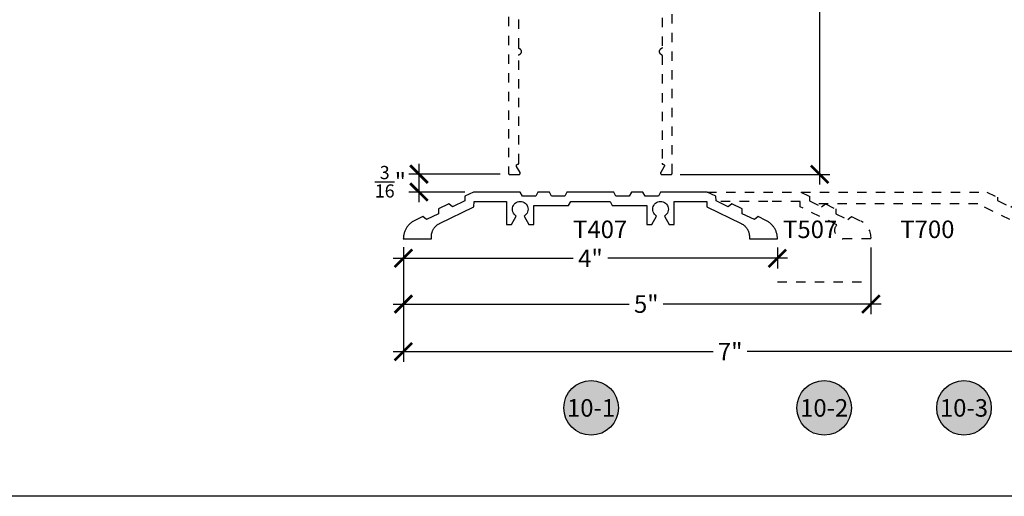
# Model space of a CAD drawing. Units: inches. Extents: x 0 to 108, y 0 to 43.
# Drawn here: x 92 to 103, y 0 to 5 of the extents above; entities that cross this region are included whole.
import ezdxf
from ezdxf.enums import TextEntityAlignment as Align

# ---------------------------------------------------------------- set-up
doc = ezdxf.new("R2010")
doc.units = ezdxf.units.IN
doc.header["$LTSCALE"] = 0.5
doc.header["$MEASUREMENT"] = 0
doc.linetypes.add('HIDDEN2', pattern=[0.1875, 0.125, -0.0625])
for name, color, linetype in [('Arcadia-Dim', 4, 'Continuous'), ('Arcadia-Hidden', 1, 'HIDDEN2'), ('Arcadia-Profile', 6, 'Continuous'), ('Arcadia-Symb', 7, 'Continuous'), ('Arcadia-Symb-Text', 3, 'Continuous'), ('Arcadia-Text', 3, 'Continuous')]:
    doc.layers.add(name, color=color, linetype=linetype)
doc.layers.add('Arcadia-Mview', color=6, linetype='Continuous', plot=False)
doc.styles.get("Standard").update_dxf_attribs({"font": 'ARIALN.TTF'})
doc.dimstyles.new('Arcadia-2', dxfattribs={"dimscale": 2, "dimtxt": 0.0938, "dimasz": 0.0938, "dimexe": 0.0546, "dimexo": 0.0469, "dimgap": 0.0469, "dimtad": 0, "dimtih": 1, "dimdec": 4, "dimzin": 3, "dimdsep": 46, "dimlunit": 4, "dimtxsty": 'Standard', "dimblk": 'ARCHTICK', "dimcen": 0.0469, "dimdle": 0.0546, "dimclrd": 256, "dimclre": 256, "dimclrt": 256, "dimadec": 0, "dimazin": 0, "dimtfac": 0.75, "dimtdec": 4, "dimtix": 1, "dimtmove": 2, "dimatfit": 3, "dimfxl": 1, "dimtolj": 1, "dimtzin": 3, "dimlwd": -3, "dimlwe": -3, "dimarcsym": 0})

# ---------------------------------------------------------------- blocks, each defined once
blk = doc.blocks.new('_ArchTick')
at = {"color": 0, "linetype": 'ByBlock', "lineweight": -3, "const_width": 0.15}
blk.add_lwpolyline([(-0.5, -0.5), (0.5, 0.5)], dxfattribs=at)
blk = doc.blocks.new('*D34')
at = {"layer": 'Arcadia-Dim', "lineweight": -3, "transparency": 16777216}
for p, q in [((96.103, 2.66), (96.103, 2.435)), ((100.101, 2.66), (100.101, 2.435)), ((95.993, 2.545), (97.916, 2.545)), ((100.21, 2.545), (98.287, 2.545))]:
    blk.add_line(p, q, dxfattribs=at)
at = {"layer": 'Defpoints', "color": 0, "lineweight": -3, "transparency": 16777216}
for p in [(96.103, 2.753), (100.101, 2.754), (100.101, 2.545)]:
    blk.add_point(p, dxfattribs=at)
at = {"layer": 'Arcadia-Dim', "lineweight": -3, "transparency": 16777216, "xscale": 0.1876, "yscale": 0.1876, "zscale": 0.1876, "rotation": 180}
blk.add_blockref('_ArchTick', (96.103, 2.545), dxfattribs=at)
at = {"layer": 'Arcadia-Dim', "lineweight": -3, "transparency": 16777216, "xscale": 0.1876, "yscale": 0.1876, "zscale": 0.1876}
blk.add_blockref('_ArchTick', (100.101, 2.545), dxfattribs=at)
at = {"layer": 'Arcadia-Dim', "transparency": 16777216, "insert": (98.102, 2.545), "char_height": 0.1876, "attachment_point": 5}
blk.add_mtext('\\A1;4"', dxfattribs=at)
blk = doc.blocks.new('*D35')
at = {"layer": 'Arcadia-Dim', "lineweight": -3, "transparency": 16777216}
for p, q in [((96.269, 3.554), (96.269, 3.144)), ((97.138, 3.445), (96.16, 3.445)), ((96.758, 3.253), (96.16, 3.253))]:
    blk.add_line(p, q, dxfattribs=at)
at = {"layer": 'Defpoints', "color": 0, "lineweight": -3, "transparency": 16777216}
for p in [(97.232, 3.445), (96.269, 3.253), (96.852, 3.253)]:
    blk.add_point(p, dxfattribs=at)
at = {"layer": 'Arcadia-Dim', "lineweight": -3, "transparency": 16777216, "xscale": 0.1876, "yscale": 0.1876, "zscale": 0.1876}
for p, rotation in [((96.269, 3.445), 90), ((96.269, 3.253), 270)]:
    blk.add_blockref('_ArchTick', p, dxfattribs=dict(at, rotation=rotation))
at = {"layer": 'Arcadia-Dim', "transparency": 16777216, "insert": (95.963, 3.364), "char_height": 0.1876, "attachment_point": 5}
blk.add_mtext('\\A1;{\\H0.75x;\\S3/16;}"', dxfattribs=at)
blk = doc.blocks.new('*D38')
at = {"layer": 'Arcadia-Dim', "lineweight": -3, "transparency": 16777216}
for p, q in [((101.101, 2.66), (101.101, 1.947)), ((95.993, 2.056), (98.517, 2.056)), ((96.103, 2.046), (96.103, 1.947)), ((101.211, 2.056), (98.881, 2.056))]:
    blk.add_line(p, q, dxfattribs=at)
at = {"layer": 'Defpoints', "color": 0, "lineweight": -3, "transparency": 16777216}
for p in [(101.101, 2.754), (96.103, 2.14), (101.101, 2.056)]:
    blk.add_point(p, dxfattribs=at)
at = {"layer": 'Arcadia-Dim', "lineweight": -3, "transparency": 16777216, "xscale": 0.1876, "yscale": 0.1876, "zscale": 0.1876, "rotation": 180}
blk.add_blockref('_ArchTick', (96.103, 2.056), dxfattribs=at)
at = {"layer": 'Arcadia-Dim', "lineweight": -3, "transparency": 16777216, "xscale": 0.1876, "yscale": 0.1876, "zscale": 0.1876}
blk.add_blockref('_ArchTick', (101.101, 2.056), dxfattribs=at)
at = {"layer": 'Arcadia-Dim', "transparency": 16777216, "insert": (98.699, 2.056), "char_height": 0.1876, "attachment_point": 5}
blk.add_mtext('\\A1;5"', dxfattribs=at)
blk = doc.blocks.new('*D36')
at = {"layer": 'Arcadia-Dim', "lineweight": -3, "transparency": 16777216}
for p, q in [((96.102, 2.665), (96.102, 1.437)), ((103.09, 2.665), (103.09, 1.437)), ((95.992, 1.547), (99.414, 1.547)), ((103.199, 1.547), (99.777, 1.547))]:
    blk.add_line(p, q, dxfattribs=at)
at = {"layer": 'Defpoints', "color": 0, "lineweight": -3, "transparency": 16777216}
for p in [(96.102, 2.759), (103.09, 2.758), (103.09, 1.547)]:
    blk.add_point(p, dxfattribs=at)
at = {"layer": 'Arcadia-Dim', "lineweight": -3, "transparency": 16777216, "xscale": 0.1876, "yscale": 0.1876, "zscale": 0.1876, "rotation": 180}
blk.add_blockref('_ArchTick', (96.102, 1.547), dxfattribs=at)
at = {"layer": 'Arcadia-Dim', "lineweight": -3, "transparency": 16777216, "xscale": 0.1876, "yscale": 0.1876, "zscale": 0.1876}
blk.add_blockref('_ArchTick', (103.09, 1.547), dxfattribs=at)
at = {"layer": 'Arcadia-Dim', "transparency": 16777216, "insert": (99.596, 1.547), "char_height": 0.1876, "attachment_point": 5}
blk.add_mtext('\\A1;7"', dxfattribs=at)
blk = doc.blocks.new('Keynote')
at = {"layer": 'Arcadia-Symb', "lineweight": -3}
h = blk.add_hatch(color=8, dxfattribs=at)
h.dxf.hatch_style = 1
edge = h.paths.add_edge_path()
edge.add_arc((0, 0), 0.1458, 0, 360)
at = {"layer": 'Defpoints', "lineweight": -3}
blk.add_circle((0, 0), 0.1458, dxfattribs=at)
at = {"layer": 'Arcadia-Symb-Text'}
blk.add_attdef('KEYNOTE_BUBBLE', text='', height=0.0938, dxfattribs=at).set_placement((0, 0), align=Align.MIDDLE_CENTER)
blk = doc.blocks.new('*D37')
at = {"layer": 'Arcadia-Dim', "lineweight": -3, "transparency": 16777216}
for p, q in [((100.553, 13.55), (100.553, 8.631)), ((98.987, 13.441), (100.663, 13.441)), ((100.553, 3.333), (100.553, 8.252)), ((99.06, 3.442), (100.663, 3.442))]:
    blk.add_line(p, q, dxfattribs=at)
at = {"layer": 'Defpoints', "color": 0, "lineweight": -3, "transparency": 16777216}
for p in [(98.893, 13.441), (98.966, 3.442), (100.553, 3.442)]:
    blk.add_point(p, dxfattribs=at)
at = {"layer": 'Arcadia-Dim', "lineweight": -3, "transparency": 16777216, "xscale": 0.1876, "yscale": 0.1876, "zscale": 0.1876}
for p, rotation in [((100.553, 13.441), 90), ((100.553, 3.442), 270)]:
    blk.add_blockref('_ArchTick', p, dxfattribs=dict(at, rotation=rotation))
at = {"layer": 'Arcadia-Dim', "transparency": 16777216, "insert": (100.553, 8.441), "char_height": 0.1876, "attachment_point": 5}
blk.add_mtext('\\A1;10"', dxfattribs=at)

msp = doc.modelspace()

# ---------------------------------------------------------------- linework, layer by layer
at = {"layer": 'Arcadia-Hidden', "lineweight": -3}
msp.add_line((100.10084, 2.29457), (101.10148, 2.29457), dxfattribs=at)
at = {"layer": 'Arcadia-Hidden'}
for points in [[(97.22653, 12.92597), (97.22653, 3.45597), (97.22655, 3.45518), (97.22662, 3.4544), (97.22672, 3.45362), (97.22686, 3.45285), (97.22704, 3.45209), (97.22727, 3.45133), (97.22753, 3.45059), (97.22783, 3.44987), (97.22817, 3.44916), (97.22854, 3.44847), (97.22895, 3.4478), (97.2294, 3.44715), (97.22988, 3.44653), (97.23039, 3.44593), (97.23093, 3.44536), (97.2315, 3.44482), (97.23209, 3.44431), (97.23272, 3.44383), (97.23336, 3.44339), (97.23403, 3.44298), (97.23472, 3.4426), (97.23543, 3.44227), (97.23616, 3.44196), (97.2369, 3.4417), (97.23765, 3.44148), (97.23841, 3.4413), (97.23919, 3.44115), (97.23996, 3.44105), (97.24075, 3.44099), (97.24153, 3.44097), (97.33653, 3.44097), (97.33758, 3.44101), (97.33862, 3.44111), (97.33965, 3.4413), (97.34067, 3.44155), (97.34166, 3.44187), (97.34263, 3.44227), (97.34358, 3.44272), (97.34448, 3.44325), (97.34535, 3.44383), (97.34617, 3.44448), (97.34695, 3.44518), (97.34768, 3.44593), (97.34835, 3.44673), (97.34897, 3.44758), (97.34952, 3.44847), (97.35001, 3.44939), (97.35044, 3.45035), (97.3508, 3.45133), (97.35109, 3.45234), (97.35131, 3.45336), (97.35145, 3.4544), (97.35152, 3.45545), (97.35152, 3.45649), (97.35145, 3.45754), (97.35131, 3.45857), (97.35109, 3.4596), (97.3508, 3.4606), (97.35044, 3.46159), (97.35001, 3.46254), (97.34952, 3.46347), (97.312, 3.52847), (97.3115, 3.52939), (97.31108, 3.53035), (97.31072, 3.53133), (97.31043, 3.53234), (97.31021, 3.53336), (97.31007, 3.5344), (97.31, 3.53545), (97.31, 3.53649), (97.31007, 3.53754), (97.31021, 3.53857), (97.31043, 3.5396), (97.31072, 3.5406), (97.31108, 3.54159), (97.3115, 3.54254), (97.312, 3.54347), (97.31255, 3.54436), (97.31317, 3.5452), (97.31384, 3.54601), (97.31457, 3.54676), (97.31534, 3.54746), (97.31617, 3.5481), (97.31704, 3.54869), (97.31794, 3.54921), (97.31888, 3.54967), (97.31986, 3.55006), (97.32085, 3.55039), (97.32187, 3.55064), (97.3229, 3.55082), (97.32394, 3.55093), (97.32499, 3.55097), (97.32553, 3.55097), (97.32606, 3.55098), (97.32658, 3.55102), (97.3271, 3.55109), (97.32761, 3.55119), (97.32812, 3.55131), (97.32862, 3.55146), (97.32912, 3.55163), (97.3296, 3.55183), (97.33007, 3.55206), (97.33053, 3.55231), (97.33098, 3.55258), (97.33141, 3.55288), (97.33183, 3.5532), (97.33222, 3.55354), (97.3326, 3.5539), (97.33296, 3.55428), (97.3333, 3.55468), (97.33362, 3.55509), (97.33392, 3.55552), (97.33419, 3.55597), (97.33444, 3.55643), (97.33467, 3.5569), (97.33487, 3.55738), (97.33504, 3.55788), (97.33519, 3.55838), (97.33531, 3.55889), (97.33541, 3.5594), (97.33548, 3.55992), (97.33552, 3.56045), (97.33553, 3.56097), (97.33553, 4.71284), (97.33555, 4.71345), (97.33558, 4.71405), (97.33564, 4.71466), (97.33573, 4.71526), (97.33584, 4.71586), (97.33597, 4.71645), (97.33613, 4.71704), (97.33631, 4.71762), (97.33652, 4.71819), (97.33675, 4.71875), (97.337, 4.71931), (97.33727, 4.71985), (97.33757, 4.72038), (97.33788, 4.7209), (97.33822, 4.72141), (97.33858, 4.7219), (97.33895, 4.72238), (97.33935, 4.72284), (97.33976, 4.72328), (97.34019, 4.72371), (97.34064, 4.72412), (97.34111, 4.72451), (97.34159, 4.72488), (97.34208, 4.72523), (97.34259, 4.72557), (97.34311, 4.72588), (97.34365, 4.72617), (97.34419, 4.72644), (97.34475, 4.72668), (97.34532, 4.7269), (97.34763, 4.72787), (97.34986, 4.72902), (97.35199, 4.73035), (97.35401, 4.73185), (97.3559, 4.73351), (97.35765, 4.73531), (97.35924, 4.73725), (97.36068, 4.73931), (97.36194, 4.74148), (97.36302, 4.74375), (97.36392, 4.7461), (97.36462, 4.74851), (97.36513, 4.75097), (97.36543, 4.75346), (97.36553, 4.75597), (97.36543, 4.75848), (97.36513, 4.76097), (97.36462, 4.76343), (97.36392, 4.76584), (97.36302, 4.76819), (97.36194, 4.77045), (97.36068, 4.77263), (97.35924, 4.77469), (97.35765, 4.77663), (97.3559, 4.77843), (97.35401, 4.78009), (97.35199, 4.78158), (97.34986, 4.78291), (97.34763, 4.78406), (97.34532, 4.78503), (97.34475, 4.78526), (97.34419, 4.7855), (97.34365, 4.78577), (97.34311, 4.78606), (97.34259, 4.78637), (97.34208, 4.7867), (97.34159, 4.78705), (97.34111, 4.78743), (97.34064, 4.78782), (97.34019, 4.78823), (97.33976, 4.78866), (97.33935, 4.7891), (97.33895, 4.78956), (97.33858, 4.79004), (97.33822, 4.79053), (97.33788, 4.79104), (97.33757, 4.79156), (97.33727, 4.79209), (97.337, 4.79263), (97.33675, 4.79318), (97.33652, 4.79375), (97.33631, 4.79432), (97.33613, 4.7949), (97.33597, 4.79549), (97.33584, 4.79608), (97.33573, 4.79668), (97.33564, 4.79728), (97.33558, 4.79788), (97.33555, 4.79849), (97.33553, 4.7991), (97.33553, 5.11597)], [(98.86753, 5.11597), (98.86753, 4.7991), (98.86752, 4.79849), (98.86748, 4.79788), (98.86742, 4.79728), (98.86734, 4.79668), (98.86723, 4.79608), (98.86709, 4.79549), (98.86693, 4.7949), (98.86675, 4.79432), (98.86655, 4.79375), (98.86632, 4.79318), (98.86607, 4.79263), (98.86579, 4.79209), (98.8655, 4.79156), (98.86518, 4.79104), (98.86485, 4.79053), (98.86449, 4.79004), (98.86411, 4.78956), (98.86372, 4.7891), (98.8633, 4.78866), (98.86287, 4.78823), (98.86242, 4.78782), (98.86196, 4.78743), (98.86148, 4.78705), (98.86098, 4.7867), (98.86047, 4.78637), (98.85995, 4.78606), (98.85942, 4.78577), (98.85887, 4.7855), (98.85832, 4.78526), (98.85775, 4.78503), (98.85543, 4.78406), (98.8532, 4.78291), (98.85107, 4.78158), (98.84905, 4.78009), (98.84717, 4.77843), (98.84542, 4.77663), (98.84382, 4.77469), (98.84239, 4.77263), (98.84113, 4.77045), (98.84004, 4.76819), (98.83915, 4.76584), (98.83844, 4.76343), (98.83794, 4.76097), (98.83763, 4.75848), (98.83753, 4.75597), (98.83763, 4.75346), (98.83794, 4.75097), (98.83844, 4.74851), (98.83915, 4.7461), (98.84004, 4.74375), (98.84113, 4.74148), (98.84239, 4.73931), (98.84382, 4.73725), (98.84542, 4.73531), (98.84717, 4.73351), (98.84905, 4.73185), (98.85107, 4.73035), (98.8532, 4.72902), (98.85543, 4.72787), (98.85775, 4.7269), (98.85832, 4.72668), (98.85887, 4.72644), (98.85942, 4.72617), (98.85995, 4.72588), (98.86047, 4.72557), (98.86098, 4.72523), (98.86148, 4.72488), (98.86196, 4.72451), (98.86242, 4.72412), (98.86287, 4.72371), (98.8633, 4.72328), (98.86372, 4.72284), (98.86411, 4.72238), (98.86449, 4.7219), (98.86485, 4.72141), (98.86518, 4.7209), (98.8655, 4.72038), (98.86579, 4.71985), (98.86607, 4.71931), (98.86632, 4.71875), (98.86655, 4.71819), (98.86675, 4.71762), (98.86693, 4.71704), (98.86709, 4.71645), (98.86723, 4.71586), (98.86734, 4.71526), (98.86742, 4.71466), (98.86748, 4.71405), (98.86752, 4.71345), (98.86753, 4.71284), (98.86753, 3.56097), (98.86755, 3.56045), (98.86759, 3.55992), (98.86766, 3.5594), (98.86775, 3.55889), (98.86787, 3.55838), (98.86802, 3.55788), (98.8682, 3.55738), (98.8684, 3.5569), (98.86862, 3.55643), (98.86887, 3.55597), (98.86915, 3.55552), (98.86944, 3.55509), (98.86976, 3.55468), (98.8701, 3.55428), (98.87046, 3.5539), (98.87084, 3.55354), (98.87124, 3.5532), (98.87165, 3.55288), (98.87209, 3.55258), (98.87253, 3.55231), (98.87299, 3.55206), (98.87347, 3.55183), (98.87395, 3.55163), (98.87444, 3.55146), (98.87494, 3.55131), (98.87545, 3.55119), (98.87597, 3.55109), (98.87649, 3.55102), (98.87701, 3.55098), (98.87753, 3.55097), (98.87808, 3.55097), (98.87913, 3.55093), (98.88017, 3.55082), (98.8812, 3.55064), (98.88221, 3.55039), (98.88321, 3.55006), (98.88418, 3.54967), (98.88512, 3.54921), (98.88603, 3.54869), (98.8869, 3.5481), (98.88772, 3.54746), (98.8885, 3.54676), (98.88923, 3.54601), (98.8899, 3.5452), (98.89052, 3.54436), (98.89107, 3.54347), (98.89156, 3.54254), (98.89199, 3.54159), (98.89235, 3.5406), (98.89263, 3.5396), (98.89285, 3.53857), (98.893, 3.53754), (98.89307, 3.53649), (98.89307, 3.53545), (98.893, 3.5344), (98.89285, 3.53336), (98.89263, 3.53234), (98.89235, 3.53133), (98.89199, 3.53035), (98.89156, 3.52939), (98.89107, 3.52847), (98.85354, 3.46347), (98.85305, 3.46254), (98.85262, 3.46159), (98.85227, 3.4606), (98.85198, 3.4596), (98.85176, 3.45857), (98.85161, 3.45754), (98.85154, 3.45649), (98.85154, 3.45545), (98.85161, 3.4544), (98.85176, 3.45336), (98.85198, 3.45234), (98.85227, 3.45133), (98.85262, 3.45035), (98.85305, 3.44939), (98.85354, 3.44847), (98.8541, 3.44758), (98.85471, 3.44673), (98.85539, 3.44593), (98.85611, 3.44518), (98.85689, 3.44448), (98.85772, 3.44383), (98.85858, 3.44325), (98.85949, 3.44272), (98.86043, 3.44227), (98.8614, 3.44187), (98.8624, 3.44155), (98.86341, 3.4413), (98.86444, 3.44111), (98.86549, 3.44101), (98.86653, 3.44097), (98.96153, 3.44097), (98.96232, 3.44099), (98.9631, 3.44105), (98.96388, 3.44115), (98.96465, 3.4413), (98.96541, 3.44148), (98.96617, 3.4417), (98.96691, 3.44196), (98.96763, 3.44227), (98.96834, 3.4426), (98.96903, 3.44298), (98.9697, 3.44339), (98.97035, 3.44383), (98.97097, 3.44431), (98.97157, 3.44482), (98.97214, 3.44536), (98.97268, 3.44593), (98.97319, 3.44653), (98.97367, 3.44715), (98.97411, 3.4478), (98.97452, 3.44847), (98.9749, 3.44916), (98.97524, 3.44987), (98.97554, 3.45059), (98.9758, 3.45133), (98.97602, 3.45209), (98.9762, 3.45285), (98.97635, 3.45362), (98.97645, 3.4544), (98.97651, 3.45518), (98.97653, 3.45597), (98.97653, 12.92597)]]:
    msp.add_lwpolyline(points, dxfattribs=at)
at = {"layer": 'Arcadia-Hidden', "lineweight": -3}
for points in [[(99.35153, 3.25347), (100.35153, 3.25347), (100.44455, 3.20847), (100.44521, 3.15816), (100.57393, 3.09589), (100.61379, 3.1266), (100.72541, 3.0726), (100.72541, 3.02093), (100.85479, 2.96001), (100.89465, 2.99072), (100.99576, 2.94071, -0.30710659), (101.10148, 2.75416), (100.80153, 2.75347, -0.65678171), (100.73598, 2.90393), (100.34603, 3.09506), (100.34603, 3.15347), (99.99753, 3.15347), (99.45491, 3.15347)], [(100.35361, 3.25246), (102.34105, 3.25246), (102.4534, 3.19767), (102.4559, 3.16196), (102.59611, 3.09357), (102.62578, 3.11359), (102.73382, 3.0609), (102.73632, 3.02519), (102.87653, 2.9568), (102.90621, 2.97682), (102.97645, 2.94067, -0.25843214), (103.09246, 2.76728, -0.38067645), (103.08214, 2.75353), (102.85018, 2.77354), (102.84149, 2.78058, -0.10014121), (102.76638, 2.87147), (102.24355, 3.12645), (100.50799, 3.12779)]]:
    msp.add_lwpolyline(points, format="xyb", dxfattribs=at)
at = {"layer": 'Arcadia-Mview', "lineweight": -3}
msp.add_lwpolyline([(76, 37.31833), (108, 37.31833), (108, 0), (76, 0)], close=True, dxfattribs=at)
at = {"layer": 'Arcadia-Profile'}
msp.add_lwpolyline([(97.68603, 3.20847), (97.66353, 3.25347), (97.53953, 3.25347), (97.51703, 3.20847), (97.37403, 3.20847), (97.35153, 3.25347), (96.85153, 3.25347), (96.75851, 3.20847), (96.75786, 3.15816), (96.62913, 3.09589), (96.58928, 3.1266), (96.47765, 3.0726), (96.477, 3.02229), (96.34827, 2.96001), (96.30842, 2.99072), (96.22516, 2.95044), (96.2179, 2.94676), (96.21078, 2.94282), (96.20382, 2.93861), (96.19701, 2.93414), (96.19038, 2.92943), (96.18393, 2.92447), (96.17766, 2.91928), (96.17159, 2.91386), (96.16573, 2.90821), (96.16008, 2.90235), (96.15466, 2.89629), (96.14946, 2.89003), (96.1445, 2.88358), (96.13978, 2.87695), (96.13531, 2.87015), (96.1311, 2.86318), (96.12714, 2.85607), (96.12346, 2.84881), (96.12005, 2.84143), (96.11691, 2.83392), (96.11406, 2.8263), (96.11149, 2.81857), (96.10921, 2.81076), (96.10722, 2.80287), (96.10552, 2.79491), (96.10412, 2.78689), (96.10303, 2.77883), (96.10223, 2.77073), (96.10173, 2.76261), (96.10154, 2.75447), (96.10154, 2.75442), (96.10154, 2.75437), (96.10155, 2.75432), (96.10156, 2.75427), (96.10157, 2.75421), (96.10158, 2.75416), (96.1016, 2.75411), (96.10162, 2.75407), (96.10164, 2.75402), (96.10167, 2.75397), (96.1017, 2.75393), (96.10172, 2.75388), (96.10176, 2.75384), (96.10179, 2.7538), (96.10183, 2.75376), (96.10186, 2.75373), (96.1019, 2.75369), (96.10195, 2.75366), (96.10199, 2.75363), (96.10203, 2.7536), (96.10208, 2.75358), (96.10213, 2.75356), (96.10218, 2.75354), (96.10223, 2.75352), (96.10228, 2.7535), (96.10233, 2.75349), (96.10238, 2.75348), (96.10243, 2.75347), (96.10248, 2.75347), (96.10254, 2.75347), (96.40153, 2.75347), (96.40153, 2.77687), (96.40164, 2.78269), (96.40197, 2.7885), (96.40251, 2.7943), (96.40327, 2.80008), (96.40424, 2.80582), (96.40543, 2.81152), (96.40683, 2.81718), (96.40844, 2.82278), (96.41026, 2.82831), (96.41228, 2.83377), (96.41451, 2.83915), (96.41693, 2.84445), (96.41955, 2.84965), (96.42237, 2.85475), (96.42537, 2.85974), (96.42856, 2.86462), (96.43192, 2.86937), (96.43546, 2.874), (96.43917, 2.87849), (96.44305, 2.88284), (96.44709, 2.88704), (96.45128, 2.89108), (96.45561, 2.89497), (96.46009, 2.89869), (96.46471, 2.90224), (96.46946, 2.90562), (96.47432, 2.90882), (96.47931, 2.91183), (96.4844, 2.91466), (96.4896, 2.9173), (96.85704, 3.09506), (96.8578, 3.15347), (97.20553, 3.15347), (97.20553, 2.90747), (97.258, 2.90747), (97.30953, 2.99672), (97.29754, 3.00512), (97.28718, 3.01547), (97.27879, 3.02747), (97.2726, 3.04074), (97.26881, 3.05488), (97.26753, 3.06947), (97.26881, 3.08406), (97.2726, 3.0982), (97.27879, 3.11147), (97.28718, 3.12346), (97.29754, 3.13382), (97.30953, 3.14222), (97.3228, 3.1484), (97.33695, 3.15219), (97.35153, 3.15347), (97.36612, 3.15219), (97.38026, 3.1484), (97.39353, 3.14222), (97.40553, 3.13382), (97.41588, 3.12346), (97.42428, 3.11147), (97.43047, 3.0982), (97.43426, 3.08406), (97.43553, 3.06947), (97.43426, 3.05488), (97.43047, 3.04074), (97.42428, 3.02747), (97.41588, 3.01547), (97.40553, 3.00512), (97.39353, 2.99672), (97.44506, 2.90747), (97.49753, 2.90747), (97.49753, 3.10847), (97.86833, 3.10847), (97.89083, 3.15347), (98.31223, 3.15347), (98.33473, 3.10847), (98.70553, 3.10847), (98.70553, 2.90747), (98.758, 2.90747), (98.80953, 2.99672), (98.79754, 3.00512), (98.78718, 3.01547), (98.77879, 3.02747), (98.7726, 3.04074), (98.76881, 3.05488), (98.76753, 3.06947), (98.76881, 3.08406), (98.7726, 3.0982), (98.77879, 3.11147), (98.78718, 3.12346), (98.79754, 3.13382), (98.80953, 3.14222), (98.8228, 3.1484), (98.83695, 3.15219), (98.85153, 3.15347), (98.86612, 3.15219), (98.88026, 3.1484), (98.89353, 3.14222), (98.90553, 3.13382), (98.91588, 3.12346), (98.92428, 3.11147), (98.93047, 3.0982), (98.93426, 3.08406), (98.93553, 3.06947), (98.93426, 3.05488), (98.93047, 3.04074), (98.92428, 3.02747), (98.91588, 3.01547), (98.90553, 3.00512), (98.89353, 2.99672), (98.94506, 2.90747), (98.99753, 2.90747), (98.99753, 3.15347), (99.34526, 3.15347), (99.34603, 3.09506), (99.71347, 2.9173), (99.71866, 2.91466), (99.72376, 2.91183), (99.72874, 2.90882), (99.73361, 2.90562), (99.73836, 2.90224), (99.74297, 2.89869), (99.74745, 2.89497), (99.75179, 2.89108), (99.75598, 2.88704), (99.76001, 2.88284), (99.76389, 2.87849), (99.7676, 2.874), (99.77114, 2.86937), (99.77451, 2.86462), (99.7777, 2.85974), (99.7807, 2.85475), (99.78351, 2.84965), (99.78613, 2.84445), (99.78856, 2.83915), (99.79078, 2.83377), (99.79281, 2.82831), (99.79462, 2.82278), (99.79623, 2.81718), (99.79763, 2.81152), (99.79882, 2.80582), (99.7998, 2.80008), (99.80055, 2.7943), (99.8011, 2.7885), (99.80142, 2.78269), (99.80153, 2.77687), (99.80153, 2.75347), (100.10053, 2.75347), (100.10058, 2.75347), (100.10063, 2.75347), (100.10069, 2.75348), (100.10074, 2.75349), (100.10079, 2.7535), (100.10084, 2.75352), (100.10089, 2.75354), (100.10094, 2.75356), (100.10098, 2.75358), (100.10103, 2.7536), (100.10108, 2.75363), (100.10112, 2.75366), (100.10116, 2.75369), (100.1012, 2.75373), (100.10124, 2.75376), (100.10127, 2.7538), (100.10131, 2.75384), (100.10134, 2.75388), (100.10137, 2.75393), (100.1014, 2.75397), (100.10142, 2.75402), (100.10144, 2.75407), (100.10146, 2.75411), (100.10148, 2.75416), (100.1015, 2.75421), (100.10151, 2.75427), (100.10152, 2.75432), (100.10152, 2.75437), (100.10153, 2.75442), (100.10153, 2.75447), (100.10133, 2.76261), (100.10084, 2.77073), (100.10004, 2.77883), (100.09894, 2.78689), (100.09754, 2.79491), (100.09585, 2.80287), (100.09386, 2.81076), (100.09158, 2.81857), (100.08901, 2.8263), (100.08615, 2.83392), (100.08302, 2.84143), (100.07961, 2.84881), (100.07592, 2.85607), (100.07197, 2.86318), (100.06776, 2.87015), (100.06329, 2.87695), (100.05857, 2.88358), (100.05361, 2.89003), (100.04841, 2.89629), (100.04298, 2.90235), (100.03733, 2.90821), (100.03147, 2.91386), (100.0254, 2.91928), (100.01914, 2.92447), (100.01268, 2.92943), (100.00605, 2.93414), (99.99925, 2.93861), (99.99228, 2.94282), (99.98516, 2.94676), (99.97791, 2.95044), (99.89465, 2.99072), (99.85479, 2.96001), (99.72607, 3.02229), (99.72541, 3.0726), (99.61379, 3.1266), (99.57393, 3.09589), (99.44521, 3.15816), (99.44455, 3.20847), (99.35153, 3.25347), (98.85153, 3.25347), (98.82903, 3.20847), (98.68603, 3.20847), (98.66353, 3.25347), (98.53953, 3.25347), (98.51703, 3.20847), (98.37403, 3.20847), (98.35153, 3.25347), (97.85153, 3.25347), (97.82903, 3.20847)], close=True, dxfattribs=at)

# ---------------------------------------------------------------- block references
at = {"layer": 'Arcadia-Profile', "lineweight": -3, "xscale": 2, "yscale": 2, "zscale": 2}
for p, values in [((98.1089, 0.94551), {'KEYNOTE_BUBBLE': '10-1'}), ((100.60116, 0.94551), {'KEYNOTE_BUBBLE': '10-2'}), ((102.0957, 0.94551), {'KEYNOTE_BUBBLE': '10-3'})]:
    msp.add_blockref('Keynote', p, dxfattribs=at).add_auto_attribs(values)

# ---------------------------------------------------------------- texts
at = {"layer": 'Arcadia-Text', "lineweight": -3}
for s, p in [('T407', (97.91656, 2.76165)), ('T507', (100.1617, 2.76165)), ('T700', (101.41507, 2.76165))]:
    msp.add_text(s, height=0.1875, dxfattribs=at).set_placement(p)

# ---------------------------------------------------------------- dimensions: what is measured, and where the dimension line sits
at = {"layer": 'Arcadia-Dim'}
dim = msp.add_linear_dim(base=(100.55332, 3.4417), p1=(98.89293, 13.44108), p2=(98.96617, 3.4417), angle=90, dimstyle='Arcadia-2', dxfattribs=at)
dim.commit()
dim.dimension.update_dxf_attribs({"geometry": '*D37', "text_midpoint": (100.55332, 8.44139)})
dim = msp.add_linear_dim(base=(96.2688, 3.25347), p1=(97.23179, 3.44457), p2=(96.85153, 3.25347), angle=90, dimstyle='Arcadia-2', dxfattribs=at)
dim.commit()
dim.dimension.update_dxf_attribs({"geometry": '*D35', "text_midpoint": (95.96315, 3.36439), "dimtype": 160})
for base, p1, p2, picture, middle in [((103.08992, 1.54653), (96.10163, 2.75854), (103.08992, 2.75844), '*D36', (99.59578, 1.54653)), ((100.10084, 2.54457), (96.10254, 2.75347), (100.10084, 2.75352), '*D34', (98.10169, 2.54457))]:
    dim = msp.add_linear_dim(base=base, p1=p1, p2=p2, dimstyle='Arcadia-2', dxfattribs=at)
    dim.commit()
    dim.dimension.update_dxf_attribs({"geometry": picture, "text_midpoint": middle})
dim = msp.add_linear_dim(base=(101.10148, 2.05638), p1=(96.10254, 2.13956), p2=(101.10148, 2.75416), dimstyle='Arcadia-2', dxfattribs=at)
dim.commit()
dim.dimension.update_dxf_attribs({"geometry": '*D38', "text_midpoint": (98.69901, 2.05638), "dimtype": 160})

doc.saveas('drawing.dxf')
